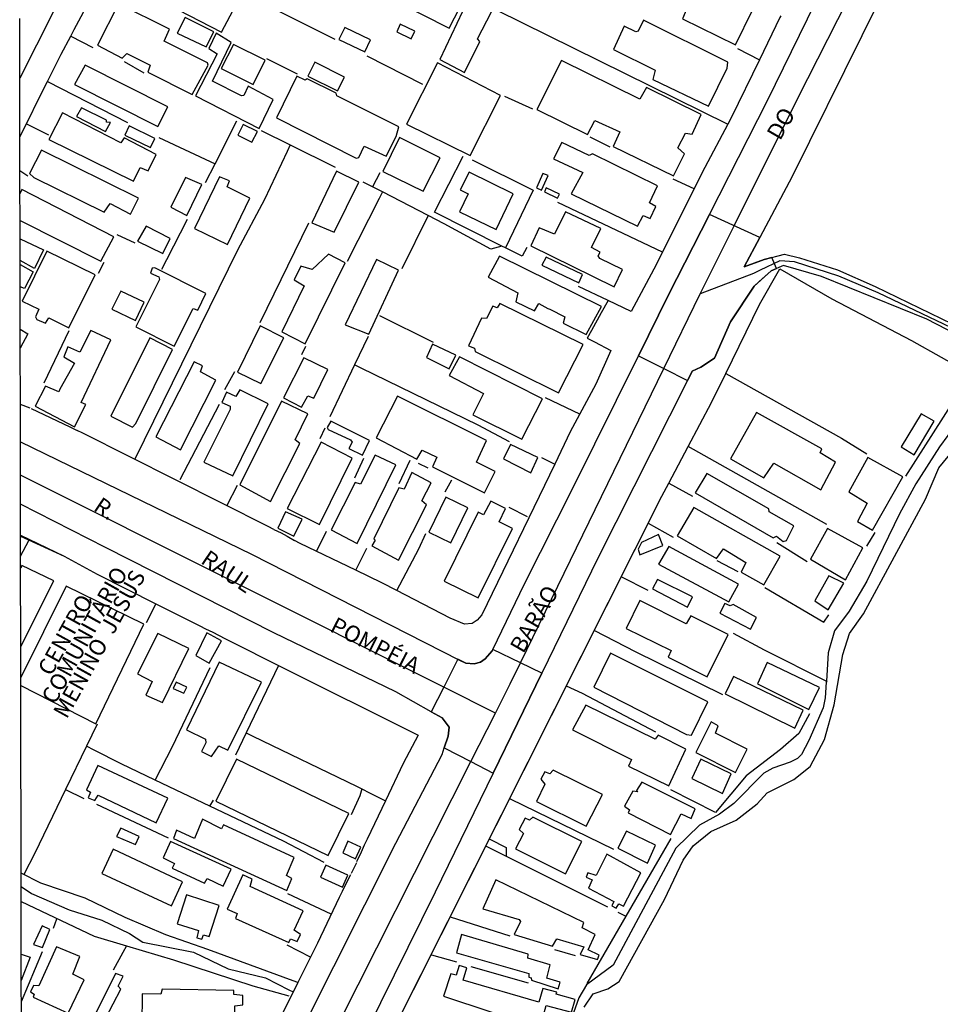
# Model space of a CAD drawing. Units: millimetres. Extents: x 180712 to 183138, y 1671507 to 1674283.
# Drawn here: x 180715 to 180856, y 1672124 to 1672275 of the extents above; entities that cross this region are included whole.
import ezdxf
from ezdxf.enums import TextEntityAlignment as Align

# ---------------------------------------------------------------- set-up
doc = ezdxf.new("R2010")
doc.units = ezdxf.units.MM
doc.header["$MEASUREMENT"] = 0
for name, color, linetype in [('V-ARROIO', 141, 'Continuous'), ('V-CRUZAMENTO', 1, 'Continuous'), ('V-EDIFICACAO', 7, 'Continuous'), ('V-EDIFICACAO_IDENTIFICADA', 6, 'Continuous'), ('V-EIXO_DE_LOGRADOURO', 3, 'Continuous'), ('V-LOTE', 1, 'Continuous'), ('V-NOME_DOS_LOGRADOUROS', 7, 'Continuous'), ('V-QUADRA', 2, 'Continuous'), ('V-RIO', 71, 'Continuous'), ('V-TESTADA', 2, 'Continuous'), ('X-LIMITE_5000', 3, 'Continuous')]:
    doc.layers.add(name, color=color, linetype=linetype)

msp = doc.modelspace()

# ---------------------------------------------------------------- linework, layer by layer
at = {"layer": 'V-ARROIO'}
for points in [[(180865.69, 1672222.49), (180864.94, 1672221.21), (180856, 1672209.07), (180852.38, 1672203.41), (180849.84, 1672198.8), (180844.86, 1672188.52), (180842.14, 1672183.9), (180839.92, 1672180.9), (180838.93, 1672177.54), (180838.65, 1672173.21)], [(180801.57, 1672123.28), (180802.92, 1672125.29), (180805.2, 1672126.09), (180806.91, 1672127.19), (180813.85, 1672139.74), (180816.7, 1672145.76), (180818.25, 1672147.97), (180820.95, 1672150.18), (180824.84, 1672151.89), (180828.05, 1672154.4), (180829.6, 1672156.1), (180833.69, 1672158.11), (180836.18, 1672160.12), (180838.35, 1672164.23), (180839.85, 1672169.55), (180841.2, 1672177.28), (180842.18, 1672180.49), (180844.36, 1672183.5), (180853.84, 1672201.07), (180855.86, 1672205.89), (180859.18, 1672209.9)], [(180838.64, 1672173.04), (180838.48, 1672170.62), (180838.16, 1672169.1), (180835.98, 1672164.09), (180834.86, 1672161.96), (180834.25, 1672161.35), (180833.13, 1672160.78), (180830.44, 1672159.87), (180829.07, 1672159.09), (180824.47, 1672154.47), (180822.26, 1672152.82), (180819.23, 1672151.12), (180815.57, 1672147.59), (180805.98, 1672129.7), (180801.91, 1672126.69), (180800.74, 1672124.69), (180799.91, 1672122.39), (180799.06, 1672122.03), (180794.9, 1672115.68), (180793.23, 1672114.41), (180792.08, 1672114.11), (180790.95, 1672114.49), (180772.5, 1672120.13)], [(180757.7, 1672127.03), (180756.97, 1672127.3), (180743.92, 1672132.11), (180737.47, 1672134.32), (180731.23, 1672136.98), (180725.09, 1672139.94), (180718.31, 1672142.25), (180715.31, 1672143.76)], [(180715.31, 1672141.75), (180716.91, 1672140.65), (180722.66, 1672138.19), (180727.66, 1672136.58), (180731.88, 1672134.52), (180733.93, 1672133.22), (180741.73, 1672131.66), (180747.04, 1672129.15), (180752.76, 1672127.74), (180756.33, 1672125.93), (180756.99, 1672125.59)]]:
    msp.add_lwpolyline(points, dxfattribs=at)
at = {"layer": 'V-CRUZAMENTO'}
for points in [[(180817.37, 1672219.23), (180818.08, 1672220.64), (180818.08, 1672220.64), (180818.09, 1672220.66), (180819.44, 1672221.27), (180821.51, 1672222.66), (180823.98, 1672228.23), (180827.57, 1672233.71), (180830.22, 1672236.06), (180830.22, 1672236.06), (180831, 1672236.38), (180831, 1672236.38), (180830.3, 1672238.07), (180830.3, 1672238.07), (180829.15, 1672237.76), (180829.15, 1672237.76), (180826.08, 1672236.65), (180826.08, 1672236.65), (180828.45, 1672241.13), (180828.45, 1672241.13), (180820.77, 1672244.68), (180820.77, 1672244.68), (180814.48, 1672232.34), (180809.87, 1672223.02), (180809.87, 1672223.02), (180813.74, 1672221.07), (180813.74, 1672221.07), (180817.37, 1672219.23)], [(180787.63, 1672159.11), (180795.09, 1672174.41), (180795.09, 1672174.41), (180791.8, 1672176.01), (180791.8, 1672176.01), (180787.58, 1672178.05), (180787.58, 1672178.05), (180787.48, 1672177.85), (180786.41, 1672176.63), (180785.69, 1672176.11), (180784.7, 1672175.85), (180783.44, 1672175.93), (180782.22, 1672176.55), (180782.22, 1672176.55), (180780.04, 1672172.26), (180780.04, 1672172.26), (180778.13, 1672168.5), (180778.13, 1672168.5), (180779.8, 1672167.55), (180780.88, 1672166.16), (180780.7, 1672164.77), (180780.12, 1672162.96), (180780.12, 1672162.96), (180784.21, 1672160.86), (180784.21, 1672160.86), (180787.63, 1672159.11)]]:
    msp.add_lwpolyline(points, close=True, dxfattribs=at)
at = {"layer": 'V-EDIFICACAO'}
for points in [[(180733.92, 1672283.87), (180732.34, 1672281.01), (180739.81, 1672277.13), (180739.34, 1672276.02), (180746, 1672272.6), (180748.18, 1672276.74), (180733.92, 1672283.87)], [(180779.78, 1672277.51), (180769.96, 1672282.46), (180768.38, 1672279.6), (180780.89, 1672273.2), (180783.28, 1672277.89), (180780.76, 1672279.18), (180779.78, 1672277.51)], [(180819.45, 1672279.94), (180819.07, 1672279.3), (180814.93, 1672281.31), (180813.73, 1672279.13), (180817.7, 1672277.17), (180816.63, 1672274.65), (180824.75, 1672270.64), (180827.35, 1672275.97), (180819.45, 1672279.94)], [(180737.21, 1672271.23), (180738.02, 1672273.03), (180730.2, 1672276.91), (180727, 1672270.59), (180730.8, 1672268.63), (180731.49, 1672269.31), (180735.07, 1672267.52), (180734.69, 1672266.45), (180741.52, 1672263.03), (180743.95, 1672267.52), (180743.83, 1672267.9), (180737.21, 1672271.23)], [(180783.8, 1672277.64), (180779.44, 1672268.41), (180783.2, 1672266.41), (180785.59, 1672271.15), (180785.21, 1672271.57), (180787.34, 1672275.72), (180783.8, 1672277.64)], [(180740.41, 1672274.82), (180739.21, 1672272.43), (180743.66, 1672270.34), (180744.81, 1672272.64), (180740.41, 1672274.82)], [(180764.88, 1672273.33), (180763.98, 1672271.49), (180767.95, 1672269.57), (180768.81, 1672271.4), (180764.88, 1672273.33)], [(180773.38, 1672273.8), (180772.86, 1672272.64), (180775.04, 1672271.57), (180775.6, 1672272.73), (180773.38, 1672273.8)], [(180809.46, 1672272.64), (180807.67, 1672273.5), (180806.04, 1672269.95), (180812.45, 1672266.79), (180812.07, 1672265.34), (180820.61, 1672261.28), (180823.47, 1672267.09), (180823.55, 1672267.99), (180810.66, 1672274.44), (180809.8, 1672272.73), (180809.46, 1672272.64)], [(180750.06, 1672264.32), (180749.42, 1672262.91), (180749.04, 1672262.86), (180744.6, 1672265.08), (180747.5, 1672271.02), (180745.19, 1672272.43), (180744.04, 1672270.08), (180745.32, 1672269.27), (180742.03, 1672262.82), (180751.77, 1672257.82), (180753.9, 1672262.27), (180750.06, 1672264.32)], [(180747.84, 1672270.72), (180745.96, 1672267.01), (180750.87, 1672264.57), (180752.71, 1672268.29), (180747.84, 1672270.72)], [(180725.12, 1672267.56), (180723.46, 1672264.57), (180736.23, 1672258.17), (180737.76, 1672261.16), (180725.12, 1672267.56)], [(180760.31, 1672267.99), (180759.2, 1672265.85), (180763.77, 1672263.59), (180764.84, 1672265.72), (180760.31, 1672267.99)], [(180779.1, 1672267.9), (180774.36, 1672258.51), (180784.1, 1672253.68), (180788.71, 1672262.91), (180779.1, 1672267.9)], [(180798.06, 1672268.24), (180794.3, 1672260.73), (180802.07, 1672256.93), (180803.18, 1672259.06), (180807.03, 1672257.31), (180806, 1672255.09), (180815.23, 1672250.61), (180816.93, 1672253.98), (180815.91, 1672254.88), (180817.06, 1672257.1), (180818.09, 1672256.97), (180819.45, 1672259.96), (180811.08, 1672264.14), (180810.06, 1672262.31), (180798.06, 1672268.24)], [(180763.68, 1672262.82), (180763.56, 1672263.25), (180759.11, 1672265.43), (180758.82, 1672265.25), (180757.53, 1672265.85), (180754.42, 1672259.45), (180766.63, 1672253.3), (180767.01, 1672253.38), (180767.87, 1672255.13), (180771.2, 1672253.6), (180772.74, 1672256.59), (180773.16, 1672258.12), (180763.68, 1672262.82)], [(180721.62, 1672260.22), (180719.57, 1672256.16), (180732.51, 1672249.75), (180733.54, 1672251.89), (180734.77, 1672251.38), (180735.97, 1672253.85), (180731.1, 1672256.42), (180730.55, 1672255.65), (180721.62, 1672260.22)], [(180724.57, 1672261.03), (180723.8, 1672259.66), (180728.24, 1672257.4), (180729.01, 1672258.76), (180728.37, 1672258.81), (180728.37, 1672259.11), (180724.57, 1672261.03)], [(180731.83, 1672258.25), (180731.19, 1672256.84), (180735.12, 1672254.92), (180735.76, 1672256.33), (180731.83, 1672258.25)], [(180749.34, 1672258.46), (180748.52, 1672256.8), (180750.66, 1672255.77), (180751.51, 1672257.4), (180749.34, 1672258.46)], [(180770.73, 1672251.25), (180776.88, 1672248.26), (180779.48, 1672253.34), (180773.25, 1672256.46), (180770.73, 1672251.25)], [(180798.14, 1672255.69), (180796.86, 1672253.17), (180801.35, 1672251.08), (180799.55, 1672247.83), (180809.72, 1672242.88), (180810.61, 1672244.5), (180811.68, 1672244.07), (180812.54, 1672245.87), (180811.55, 1672246.47), (180812.79, 1672249.07), (180802.84, 1672253.98), (180802.33, 1672253.68), (180798.14, 1672255.69)], [(180718.42, 1672254.54), (180716.58, 1672250.95), (180717.27, 1672250.35), (180728.03, 1672245.01), (180728.92, 1672246.34), (180732.04, 1672244.71), (180733.28, 1672247.19), (180718.42, 1672254.54)], [(180759.84, 1672243.39), (180763.26, 1672241.94), (180767.01, 1672249.63), (180763.6, 1672251.29), (180759.84, 1672243.39)], [(180783.92, 1672251.16), (180782.56, 1672248.47), (180783.8, 1672247.83), (180782.43, 1672245.1), (180788.07, 1672242.37), (180790.67, 1672247.83), (180783.92, 1672251.16)], [(180794.26, 1672248.77), (180795.03, 1672248.39), (180796.05, 1672250.65), (180795.24, 1672250.95), (180794.26, 1672248.77)], [(180740.5, 1672250.31), (180738.23, 1672245.78), (180740.67, 1672244.5), (180742.97, 1672249.24), (180740.5, 1672250.31)], [(180741.86, 1672242.54), (180746.9, 1672240.06), (180750.36, 1672247.15), (180746.86, 1672248.9), (180747.24, 1672249.8), (180745.71, 1672250.44), (180741.86, 1672242.54)], [(180795.75, 1672248.77), (180795.5, 1672248.13), (180797.46, 1672247.19), (180797.76, 1672247.79), (180795.75, 1672248.77)], [(180798.7, 1672245.06), (180796.99, 1672241.64), (180794.64, 1672242.62), (180793.36, 1672239.85), (180806.13, 1672233.57), (180807.41, 1672236.26), (180803.95, 1672237.92), (180803.7, 1672238.35), (180803.99, 1672238.91), (180802.67, 1672239.63), (180804.08, 1672242.54), (180798.7, 1672245.06)], [(180733.15, 1672240.57), (180736.99, 1672238.69), (180738.15, 1672241), (180734.43, 1672242.88), (180733.15, 1672240.57)], [(180719.23, 1672239.04), (180715.47, 1672231.39), (180717.99, 1672230.15), (180717.48, 1672229), (180717.73, 1672228.57), (180719.02, 1672228.02), (180719.53, 1672228.83), (180722.6, 1672227.33), (180726.62, 1672235.41), (180719.23, 1672239.04)], [(180758.17, 1672236.77), (180757.11, 1672234.64), (180758.64, 1672233.74), (180755.23, 1672226.69), (180758.82, 1672224.86), (180764.92, 1672237.28), (180762.4, 1672238.57), (180759.88, 1672236.22), (180758.17, 1672236.77)], [(180764.92, 1672227.76), (180768.59, 1672226.35), (180773.12, 1672236.13), (180769.75, 1672237.8), (180764.92, 1672227.76)], [(180788.58, 1672238.31), (180786.83, 1672235.06), (180791.4, 1672232.67), (180791.06, 1672231.31), (180793.96, 1672229.9), (180794.6, 1672231.01), (180796.01, 1672230.28), (180796.01, 1672230.28), (180796.31, 1672230.15), (180798.57, 1672229), (180798.32, 1672228.02), (180801.86, 1672226.27), (180804.21, 1672230.58), (180788.58, 1672238.31)], [(180795.75, 1672238.14), (180795.07, 1672236.9), (180800.71, 1672234.21), (180801.3, 1672235.49), (180795.75, 1672238.14)], [(180735.76, 1672236.52), (180735.37, 1672236.43), (180735.12, 1672235.7), (180736.4, 1672235.11), (180736.52, 1672234.72), (180732.85, 1672227.46), (180738.74, 1672224.52), (180741.65, 1672230.28), (180742.37, 1672230.02), (180743.61, 1672232.59), (180735.76, 1672236.52)], [(180730.55, 1672232.93), (180729.22, 1672230.15), (180732.81, 1672228.44), (180734.13, 1672231.22), (180730.55, 1672232.93)], [(180788.62, 1672231.01), (180788.24, 1672230.37), (180787.55, 1672230.62), (180786.61, 1672228.74), (180785.85, 1672228.79), (180783.84, 1672224.56), (180784.74, 1672224.17), (180784.86, 1672223.7), (180797.63, 1672217.34), (180801.39, 1672224.73), (180788.62, 1672231.01)], [(180724.27, 1672223.58), (180722.48, 1672224.39), (180721.83, 1672222.85), (180723.46, 1672221.91), (180721.24, 1672217.9), (180721.07, 1672217.5), (180719.02, 1672218.37), (180717.44, 1672215.29), (180723.46, 1672212.17), (180725.21, 1672215.59), (180724.52, 1672215.89), (180729.05, 1672225.46), (180725.98, 1672226.91), (180724.27, 1672223.58)], [(180748.44, 1672220.54), (180752.03, 1672218.79), (180755.53, 1672225.8), (180751.94, 1672227.63), (180748.44, 1672220.54)], [(180729.05, 1672213.8), (180732.34, 1672212.09), (180732.85, 1672212.64), (180738.49, 1672224), (180735.03, 1672225.8), (180729.05, 1672213.8)], [(180778.33, 1672224.82), (180777.39, 1672222.77), (180780.85, 1672221.01), (180781.87, 1672223.11), (180778.33, 1672224.82)], [(180735.93, 1672210.59), (180739.73, 1672208.63), (180745.15, 1672219.31), (180742.76, 1672220.59), (180743.06, 1672221.48), (180741.82, 1672222.12), (180735.93, 1672210.59)], [(180755.48, 1672216.57), (180758.26, 1672215.16), (180759.2, 1672216.87), (180760.14, 1672216.53), (180762.27, 1672220.93), (180758.6, 1672222.72), (180755.48, 1672216.57)], [(180782.47, 1672222.85), (180780.89, 1672220.03), (180786.15, 1672217.26), (180784.52, 1672213.97), (180792, 1672210.25), (180795.16, 1672216.45), (180782.47, 1672222.85)], [(180748.82, 1672217.81), (180748.18, 1672216.79), (180746.77, 1672217.43), (180746.05, 1672215.89), (180747.33, 1672215.29), (180747.33, 1672214.82), (180743.31, 1672206.71), (180747.71, 1672204.66), (180753.14, 1672215.68), (180748.82, 1672217.81)], [(180755.19, 1672216.1), (180748.78, 1672203.25), (180753.48, 1672200.73), (180758, 1672209.61), (180757.28, 1672210.13), (180759.24, 1672214.14), (180755.19, 1672216.1)], [(180769.7, 1672210.47), (180775.94, 1672207.18), (180776.71, 1672208.59), (180778.97, 1672207.52), (180778.33, 1672206.03), (180786.27, 1672202.05), (180787.9, 1672205.3), (180785.08, 1672206.71), (180786.61, 1672210.04), (180772.95, 1672216.83), (180769.7, 1672210.47)], [(180762.74, 1672212.99), (180762.19, 1672212.05), (180762.32, 1672211.75), (180765.78, 1672210.17), (180766.03, 1672209.78), (180765.52, 1672208.84), (180767.57, 1672207.78), (180768.68, 1672210.04), (180762.74, 1672212.99)], [(180827.95, 1672214.35), (180823.98, 1672207.22), (180829.06, 1672204.32), (180830.6, 1672206.58), (180837.82, 1672202.52), (180840.04, 1672206.75), (180837.73, 1672208.16), (180837.94, 1672208.76), (180827.95, 1672214.35)], [(180850.11, 1672209.06), (180852.12, 1672207.86), (180855.15, 1672213.03), (180853.19, 1672214.14), (180850.11, 1672209.06)], [(180756.08, 1672199.62), (180760.99, 1672197.19), (180766.03, 1672207.35), (180761.25, 1672209.78), (180756.08, 1672199.62)], [(180790.29, 1672209.44), (180789.22, 1672207.22), (180793.4, 1672205.09), (180794.47, 1672207.43), (180790.29, 1672209.44)], [(180766.46, 1672203.63), (180762.79, 1672196.37), (180766.8, 1672194.28), (180772.69, 1672206.32), (180769.53, 1672207.82), (180767.31, 1672203.34), (180766.46, 1672203.63)], [(180844.99, 1672207.43), (180842.09, 1672202.18), (180844.9, 1672200.47), (180843.41, 1672197.66), (180845.72, 1672196.33), (180850.37, 1672204.49), (180844.99, 1672207.43)], [(180773.97, 1672202.61), (180773.16, 1672202.78), (180769.32, 1672195.01), (180769.53, 1672194.79), (180769.02, 1672193.9), (180773.12, 1672191.72), (180777.39, 1672200.18), (180776.66, 1672200.82), (180778.12, 1672203.55), (180775.17, 1672205.13), (180773.97, 1672202.61)], [(180829.83, 1672199.58), (180820.35, 1672205), (180818.56, 1672202.05), (180830.51, 1672195.14), (180831.03, 1672195.39), (180832.05, 1672194.58), (180832.56, 1672194.75), (180833.67, 1672196.97), (180829.87, 1672199.11), (180829.83, 1672199.58)], [(180780.38, 1672201.37), (180777.78, 1672196.03), (180781.11, 1672194.37), (180783.75, 1672199.75), (180780.38, 1672201.37)], [(180780.12, 1672188.52), (180785.33, 1672185.96), (180790.59, 1672196.55), (180788.54, 1672197.61), (180789.48, 1672199.66), (180787.26, 1672200.77), (180786.15, 1672198.68), (180785.33, 1672199.07), (180780.12, 1672188.52)], [(180818.34, 1672199.79), (180815.82, 1672195.44), (180821.84, 1672191.98), (180822.91, 1672193.47), (180826.33, 1672191.38), (180825.6, 1672189.88), (180829.1, 1672187.92), (180831.58, 1672192.36), (180818.34, 1672199.79)], [(180755.78, 1672199.15), (180754.63, 1672196.63), (180757.06, 1672195.39), (180758.35, 1672198), (180755.78, 1672199.15)], [(180838.84, 1672196.55), (180836.24, 1672191.89), (180841.57, 1672188.69), (180844.22, 1672193.6), (180838.84, 1672196.55)], [(180810.31, 1672194.41), (180809.8, 1672193.39), (180810.06, 1672192.53), (180813.6, 1672193.98), (180812.96, 1672195.65), (180810.31, 1672194.41)], [(180814.5, 1672193.81), (180812.96, 1672191.12), (180823.72, 1672185.36), (180825.22, 1672188.05), (180814.5, 1672193.81)], [(180839.01, 1672189.33), (180836.88, 1672185.49), (180838.93, 1672184.12), (180841.32, 1672188.18), (180839.01, 1672189.33)], [(180812.79, 1672188.77), (180812.02, 1672187.32), (180817.36, 1672184.5), (180818.13, 1672186.13), (180812.79, 1672188.77)], [(180817.87, 1672183.18), (180817.19, 1672181.98), (180810.06, 1672185.53), (180807.97, 1672181.26), (180814.88, 1672177.88), (180814.41, 1672176.86), (180820.39, 1672173.87), (180823.6, 1672180.36), (180817.87, 1672183.18)], [(180824.36, 1672184.93), (180823.94, 1672184.72), (180823.08, 1672185.1), (180822.31, 1672183.61), (180827.05, 1672181.13), (180827.95, 1672182.92), (180824.36, 1672184.93)], [(180736.23, 1672180.49), (180733.15, 1672174.3), (180735.37, 1672173.14), (180734.39, 1672171.05), (180736.95, 1672169.9), (180740.97, 1672178.18), (180736.23, 1672180.49)], [(180743.74, 1672180.57), (180742.08, 1672177.12), (180744.13, 1672175.96), (180746, 1672179.38), (180743.74, 1672180.57)], [(180805.57, 1672177.46), (180803.01, 1672172.25), (180817.23, 1672165.03), (180818, 1672164.9), (180820.52, 1672170.03), (180805.57, 1672177.46)], [(180745.62, 1672176.09), (180740.62, 1672165.71), (180743.53, 1672164.31), (180743.57, 1672163.75), (180742.93, 1672162.43), (180744.47, 1672161.66), (180745.58, 1672163.28), (180746.99, 1672162.6), (180752.11, 1672173.02), (180745.62, 1672176.09)], [(180829.57, 1672176.05), (180828.08, 1672172.8), (180835.98, 1672168.87), (180837.6, 1672172.21), (180829.57, 1672176.05)], [(180824.41, 1672173.91), (180823.17, 1672171.27), (180833.8, 1672166.01), (180835.08, 1672168.75), (180824.41, 1672173.91)], [(180739.04, 1672173.06), (180738.57, 1672172.08), (180740.24, 1672171.35), (180740.71, 1672172.29), (180739.04, 1672173.06)], [(180801.82, 1672169.51), (180799.77, 1672165.71), (180808.82, 1672161.19), (180808.35, 1672160.16), (180814.5, 1672157.17), (180817.15, 1672162.77), (180812.88, 1672164.9), (180812.45, 1672164.31), (180801.82, 1672169.51)], [(180818.64, 1672162.26), (180824.75, 1672159.22), (180826.5, 1672162.77), (180821.67, 1672165.2), (180822.1, 1672166.35), (180820.99, 1672166.95), (180818.64, 1672162.26)], [(180727.04, 1672160.25), (180725.29, 1672156.53), (180725.93, 1672156.19), (180725.55, 1672155.34), (180726.57, 1672154.91), (180727.09, 1672155.72), (180736.01, 1672151.49), (180737.76, 1672155.29), (180727.04, 1672160.25)], [(180748.27, 1672161.23), (180745.11, 1672154.82), (180762.36, 1672146.5), (180765.48, 1672152.9), (180748.27, 1672161.23)], [(180819.41, 1672161.23), (180818.04, 1672158.28), (180822.74, 1672155.98), (180824.07, 1672159.01), (180819.41, 1672161.23)], [(180796.82, 1672159.56), (180796.31, 1672159.01), (180795.54, 1672159.31), (180794.9, 1672158.16), (180795.54, 1672157.43), (180794.26, 1672154.74), (180801.86, 1672150.98), (180804.38, 1672155.85), (180796.82, 1672159.56)], [(180810.4, 1672157.73), (180809.59, 1672156.45), (180809.76, 1672156.23), (180809.03, 1672156.36), (180807.75, 1672154.06), (180808.52, 1672153.5), (180808.27, 1672153.03), (180814.76, 1672149.7), (180816.42, 1672152.86), (180817.96, 1672152.13), (180818.56, 1672153.63), (180810.4, 1672157.73)], [(180743.1, 1672152.05), (180741.86, 1672149.1), (180739.09, 1672150.38), (180738.62, 1672149.1), (180756, 1672141.12), (180756.77, 1672142.95), (180755.95, 1672143.42), (180757.15, 1672146.2), (180746.3, 1672151.2), (180746, 1672150.55), (180743.1, 1672152.05)], [(180793.7, 1672152.35), (180793.19, 1672151.88), (180792.51, 1672152.22), (180791.57, 1672150.47), (180792.25, 1672149.87), (180791.01, 1672147.52), (180798.7, 1672143.68), (180801.18, 1672148.63), (180793.7, 1672152.35)], [(180730.55, 1672150.68), (180729.91, 1672149.4), (180732.81, 1672148.16), (180733.36, 1672149.4), (180730.55, 1672150.68)], [(180808.05, 1672150.21), (180806.73, 1672147.61), (180811.25, 1672145.3), (180812.49, 1672148.08), (180808.05, 1672150.21)], [(180738.19, 1672148.63), (180737.04, 1672146.11), (180738.79, 1672145.26), (180738.45, 1672144.53), (180743.4, 1672142.27), (180743.78, 1672142.95), (180746.26, 1672141.8), (180747.46, 1672144.41), (180738.19, 1672148.63)], [(180765.35, 1672148.68), (180764.58, 1672146.88), (180766.5, 1672145.99), (180767.36, 1672147.78), (180765.35, 1672148.68)], [(180729.39, 1672147.44), (180727.64, 1672143.72), (180738.36, 1672138.77), (180740.03, 1672142.44), (180729.39, 1672147.44)], [(180805.02, 1672146.67), (180803.4, 1672143.42), (180802.12, 1672143.81), (180801.86, 1672143.17), (180802.76, 1672142.74), (180802.2, 1672141.46), (180806.09, 1672139.45), (180805.79, 1672138.77), (180806.47, 1672138.43), (180806.86, 1672139.07), (180807.58, 1672138.73), (180810.23, 1672143.85), (180805.02, 1672146.67)], [(180761.98, 1672145), (180761.16, 1672143.17), (180764.54, 1672141.63), (180765.35, 1672143.47), (180761.98, 1672145)], [(180750.4, 1672141.76), (180750.7, 1672142.87), (180749.25, 1672143.51), (180746.86, 1672138.26), (180748.4, 1672137.62), (180748.14, 1672136.85), (180756.3, 1672133.17), (180756.59, 1672133.73), (180757.58, 1672133.3), (180758.09, 1672134.41), (180757.11, 1672135.05), (180758.52, 1672138), (180750.4, 1672141.76)], [(180788.02, 1672142.74), (180786.02, 1672138.3), (180791.61, 1672136.68), (180791.82, 1672136.38), (180790.84, 1672134.41), (180796.69, 1672132.58), (180797.38, 1672133.73), (180801.48, 1672132.49), (180800.92, 1672131.3), (180803.57, 1672130.57), (180803.87, 1672131.21), (180802.16, 1672132.06), (180803.23, 1672134.41), (180801.26, 1672135.4), (180801.52, 1672136.21), (180788.02, 1672142.74)], [(180740.62, 1672140.48), (180739.21, 1672136.04), (180742.46, 1672135.01), (180742.2, 1672133.86), (180742.97, 1672133.69), (180743.23, 1672134.33), (180744.13, 1672134.07), (180745.66, 1672138.85), (180740.62, 1672140.48)], [(180718.5, 1672135.69), (180717.22, 1672132.88), (180718.59, 1672132.41), (180719.7, 1672135.14), (180718.5, 1672135.69)], [(180782.77, 1672134.37), (180782, 1672131.59), (180793.06, 1672128.39), (180793.06, 1672127.84), (180793.45, 1672127.75), (180793.49, 1672127.37), (180797.55, 1672126.09), (180797.89, 1672127.11), (180795.84, 1672127.71), (180796.35, 1672129.76), (180792.93, 1672130.78), (180792.98, 1672131.38), (180782.77, 1672134.37)], [(180720.72, 1672132.49), (180717.99, 1672126.51), (180717.22, 1672126.56), (180716.75, 1672125.62), (180717.31, 1672125.27), (180717.14, 1672124.8), (180722.52, 1672122.33), (180724.95, 1672127.45), (180723.2, 1672128.31), (180724.31, 1672131), (180720.72, 1672132.49)], [(180783.03, 1672127.41), (180783.58, 1672129.29), (180782.39, 1672129.63), (180781.92, 1672128.18), (180781.11, 1672128.35), (180780, 1672124.93), (180794.51, 1672120.15), (180794.86, 1672120.32), (180795.75, 1672123.52), (180799.6, 1672122.5), (180800.19, 1672124.42), (180797.25, 1672125.27), (180797.38, 1672125.57), (180795.24, 1672126.13), (180794.6, 1672124.04), (180783.03, 1672127.41)], [(180725.21, 1672119.25), (180727.04, 1672119.3), (180730.55, 1672126), (180730.16, 1672126.47), (180730.93, 1672128.01), (180729.78, 1672128.39), (180725.21, 1672119.25)], [(180736.91, 1672126), (180736.7, 1672125.27), (180733.83, 1672125.32), (180733.79, 1672120.58), (180736.61, 1672120.53), (180736.7, 1672120.06), (180748.01, 1672119.85), (180748.05, 1672123.44), (180749.25, 1672123.61), (180749.25, 1672125.06), (180747.88, 1672125.19), (180747.88, 1672125.83), (180736.91, 1672126)]]:
    msp.add_lwpolyline(points, close=True, dxfattribs=at)
for points in [[(180715.13, 1672243.76), (180727.51, 1672237.54), (180729.48, 1672241.26), (180715.43, 1672248.51), (180715.12, 1672247.81)], [(180715.13, 1672240.93), (180718.75, 1672239.23), (180717.35, 1672236.39), (180715.14, 1672237.62)], [(180715.14, 1672237), (180717.13, 1672235.91), (180715.82, 1672233.34), (180715.15, 1672233.6)], [(180715.16, 1672227.11), (180716.31, 1672226.37), (180715.17, 1672224.18)], [(180715.24, 1672178.48), (180720.3, 1672188.56), (180715.41, 1672190.9), (180715.23, 1672190.51)], [(180715.33, 1672131.4), (180716.68, 1672130.91), (180715.33, 1672127.34)]]:
    msp.add_lwpolyline(points, dxfattribs=at)
at = {"layer": 'V-EDIFICACAO_IDENTIFICADA'}
msp.add_lwpolyline([(180715.25, 1672172.51), (180726.76, 1672166.65), (180734.12, 1672181.94), (180722.2, 1672187.72), (180715.25, 1672173.74)], dxfattribs=at)
at = {"layer": 'V-EIXO_DE_LOGRADOURO'}
for points in [[(180787.96, 1672168.29), (180790.23, 1672172.78), (180791.8, 1672176.01), (180813.74, 1672221.07), (180819.31, 1672232.52), (180824.51, 1672242.95), (180834.26, 1672262.49), (180849.62, 1672292.66), (180850.89, 1672295.47), (180853.95, 1672302.25)], [(180885.99, 1672208.36), (180880.78, 1672212.14), (180874.54, 1672216.68), (180869.21, 1672221.17), (180863.39, 1672224.66), (180846.59, 1672232.68), (180840.59, 1672235.23), (180833.77, 1672237.43), (180831.53, 1672237.58), (180828.53, 1672236.14), (180827.47, 1672235.63), (180819.31, 1672232.52)], [(180787.96, 1672168.29), (180780.16, 1672172.2), (180715.2, 1672204.75)], [(180742.87, 1672041.78), (180743.51, 1672050.4), (180744.34, 1672061.61), (180745.17, 1672077.08), (180747.85, 1672086.87), (180761.15, 1672115.24), (180784.21, 1672160.86), (180787.96, 1672168.29)]]:
    msp.add_lwpolyline(points, dxfattribs=at)
at = {"layer": 'V-LOTE'}
for points in [[(180723.44, 1672273.01), (180726.36, 1672278.49)], [(180752.41, 1672277), (180763.34, 1672271.51)], [(180788.09, 1672276.03), (180823.54, 1672258.49)], [(180831.66, 1672275.1), (180831.53, 1672274.84), (180828.39, 1672268.38)], [(180721.41, 1672269.2), (180722.89, 1672271.98)], [(180722.89, 1672271.98), (180723.44, 1672273.01)], [(180722.89, 1672271.98), (180726.29, 1672270.24)], [(180719.33, 1672265.03), (180721.41, 1672269.2)], [(180768.24, 1672268.98), (180776.79, 1672264.62)], [(180825.05, 1672270.08), (180828.39, 1672268.38)], [(180731.08, 1672268.08), (180734.1, 1672266.38)], [(180752.9, 1672268.54), (180757.58, 1672266.19)], [(180828.39, 1672268.38), (180824.05, 1672259.45)], [(180718.24, 1672262.84), (180719.33, 1672265.03)], [(180719.33, 1672265.03), (180731.62, 1672258.78)], [(180716.1, 1672258.54), (180718.24, 1672262.84)], [(180793.7, 1672260.8), (180789.38, 1672262.76)], [(180715.11, 1672256.56), (180716.1, 1672258.54)], [(180716.1, 1672258.54), (180719.51, 1672256.88)], [(180745, 1672252.43), (180748.32, 1672259)], [(180823.54, 1672258.49), (180820.02, 1672251.87)], [(180824.05, 1672259.45), (180823.54, 1672258.49)], [(180752.08, 1672257.52), (180756.52, 1672255.32)], [(180756.52, 1672255.32), (180756.04, 1672254.3), (180752.58, 1672246.98), (180748.46, 1672239.18), (180732.71, 1672207.18)], [(180736.41, 1672256.47), (180745, 1672252.43)], [(180756.52, 1672255.32), (180763.42, 1672251.9)], [(180805.53, 1672254.96), (180802.47, 1672256.49)], [(180743.55, 1672249.55), (180745, 1672252.43)], [(180788.96, 1672239.83), (180778.62, 1672245.03), (180783.01, 1672253.62)], [(180784.38, 1672253.05), (180793.72, 1672248.39), (180789.48, 1672239.57)], [(180715.12, 1672251.43), (180716.31, 1672250.59)], [(180770.25, 1672251.03), (180769.12, 1672248.9)], [(180820.02, 1672251.87), (180812.24, 1672236.27), (180808.75, 1672229.82)], [(180769.12, 1672248.9), (180767.68, 1672249.64)], [(180818.38, 1672248.59), (180815.17, 1672250.08)], [(180770.64, 1672248.12), (180770.13, 1672247.11), (180765.27, 1672237.48)], [(180770.64, 1672248.12), (180769.12, 1672248.9)], [(180777.64, 1672244.51), (180770.64, 1672248.12)], [(180813.54, 1672238.88), (180797.51, 1672246.51)], [(180736.84, 1672236.3), (180737.61, 1672237.79), (180740.8, 1672243.97)], [(180751.91, 1672228.12), (180759.36, 1672243.41)], [(180777.64, 1672244.51), (180773.62, 1672236.34)], [(180788.96, 1672239.83), (180787.24, 1672239.37), (180780.12, 1672243.23), (180777.64, 1672244.51)], [(180729.96, 1672241.62), (180732.73, 1672240.31)], [(180789.48, 1672239.57), (180788.96, 1672239.83)], [(180792.75, 1672239.62), (180792.07, 1672238.27), (180789.48, 1672239.57)], [(180727.98, 1672237.31), (180727.08, 1672235.61)], [(180828.43, 1672230.9), (180831.54, 1672236.32), (180839.48, 1672231.77), (180851.7, 1672225.39)], [(180805.24, 1672231.49), (180800.69, 1672233.65)], [(180808.75, 1672229.82), (180805.24, 1672231.49)], [(180823.24, 1672220.29), (180828.43, 1672230.9)], [(180770.22, 1672229.19), (180778.41, 1672225.09)], [(180718.81, 1672218.9), (180722.68, 1672226.88)], [(180768.44, 1672225.96), (180766.38, 1672221.64)], [(180802.03, 1672225.74), (180803.11, 1672225.17), (180805.62, 1672223.84)], [(180851.7, 1672225.39), (180860.77, 1672220.25)], [(180758.84, 1672224.46), (180758.26, 1672223.15)], [(180805.62, 1672223.84), (180803.32, 1672218.69), (180799.43, 1672211.37)], [(180748, 1672220.57), (180746.43, 1672217.83)], [(180766.38, 1672221.64), (180762.59, 1672213.67)], [(180790.13, 1672209.87), (180785.29, 1672212.4), (180767.4, 1672221.14), (180766.38, 1672221.64)], [(180821.08, 1672215.87), (180823.24, 1672220.29)], [(180823.24, 1672220.29), (180840.97, 1672210.39), (180844.87, 1672208.03)], [(180860.77, 1672220.25), (180850.8, 1672204.6)], [(180800.88, 1672214.1), (180795.63, 1672216.58)], [(180716.71, 1672214.98), (180715.18, 1672215.58)], [(180745.62, 1672215.56), (180739.61, 1672204.01)], [(180817.49, 1672209.12), (180821.08, 1672215.87)], [(180754.02, 1672196.42), (180753.12, 1672196.87), (180724.76, 1672211.15), (180723.91, 1672211.58)], [(180761.82, 1672211.92), (180761.08, 1672210.31)], [(180799.43, 1672211.37), (180797.05, 1672206.45)], [(180814.52, 1672203.54), (180817.49, 1672209.12)], [(180838.71, 1672197.17), (180817.49, 1672209.12)], [(180767.74, 1672207.3), (180766.37, 1672204.29)], [(180773.21, 1672203.46), (180774.9, 1672207.03)], [(180795.01, 1672207.43), (180797.05, 1672206.45)], [(180776.11, 1672206.6), (180777.6, 1672205.86)], [(180797.05, 1672206.45), (180785.88, 1672183.34)], [(180781.22, 1672203.99), (180780.21, 1672202.16)], [(180748.38, 1672203.14), (180746.81, 1672200.08)], [(180813.46, 1672201.54), (180814.52, 1672203.54)], [(180814.52, 1672203.54), (180818.17, 1672201.53)], [(180772.5, 1672120.13), (180813.46, 1672201.54)], [(180789.99, 1672199.85), (180792.8, 1672198.41)], [(180811.38, 1672197.39), (180815.2, 1672195.24)], [(180715.22, 1672195.41), (180721.87, 1672192.31), (180726.93, 1672189.56)], [(180760.61, 1672193.13), (180762.08, 1672196.15)], [(180772.85, 1672187.08), (180776.25, 1672193.44), (180777.31, 1672195.79)], [(180846.07, 1672195.95), (180844.8, 1672193.85)], [(180715.22, 1672192.35), (180716.47, 1672194.75)], [(180766.56, 1672190.19), (180758.06, 1672194.29), (180757.18, 1672194.71)], [(180766.56, 1672190.19), (180768.24, 1672193.56)], [(180835.71, 1672191.48), (180831.07, 1672194.36)], [(180821.87, 1672191.66), (180825.07, 1672190)], [(180726.93, 1672189.56), (180735.95, 1672185.04)], [(180770.56, 1672188.26), (180766.56, 1672190.19)], [(180807.25, 1672189.15), (180811.33, 1672187.11)], [(180772.85, 1672187.08), (180770.56, 1672188.26)], [(180829.22, 1672187.55), (180838.28, 1672182.22), (180839.05, 1672183.36)], [(180781.04, 1672182.86), (180772.85, 1672187.08)], [(180735.95, 1672185.04), (180734.48, 1672182.12)], [(180735.95, 1672185.04), (180742.67, 1672181.68), (180743.56, 1672181.23)], [(180785.88, 1672183.34), (180785.18, 1672182.51), (180784.37, 1672182.03), (180783.2, 1672181.9), (180781.04, 1672182.86)], [(180803.13, 1672180.94), (180809.35, 1672177.72), (180822.74, 1672171.17)], [(180824.37, 1672180.56), (180829.14, 1672177.98), (180838.65, 1672173.21)], [(180746.6, 1672179.66), (180747.55, 1672179.19), (180754.73, 1672175.6)], [(180735.85, 1672158.02), (180738.51, 1672163.19), (180744.27, 1672175.26)], [(180754.73, 1672175.6), (180749.79, 1672165.29)], [(180754.73, 1672175.6), (180776.1, 1672164.92)], [(180812.54, 1672165.4), (180801.32, 1672171.3), (180798.87, 1672172.44)], [(180838.65, 1672173.21), (180838.71, 1672173.18), (180838.64, 1672173.04)], [(180836.09, 1672168.2), (180834.45, 1672165.19), (180831.61, 1672162.74), (180826.36, 1672158.68), (180821.65, 1672153.05), (180814.83, 1672156.54)], [(180726.93, 1672166.62), (180725.29, 1672163.22)], [(180749.79, 1672165.29), (180748.15, 1672161.88)], [(180749.79, 1672165.29), (180750.82, 1672164.79), (180766.67, 1672157.11), (180767.51, 1672156.7)], [(180776.1, 1672164.92), (180773.85, 1672160.56)], [(180725.29, 1672163.22), (180722.1, 1672156.58)], [(180735.85, 1672158.02), (180730.62, 1672160.51), (180726.47, 1672162.62), (180725.29, 1672163.22)], [(180773.85, 1672160.56), (180771.12, 1672154.86)], [(180744.23, 1672154.03), (180735.85, 1672158.02)], [(180722.1, 1672156.58), (180717.41, 1672146.83), (180715.7, 1672143.56)], [(180722.1, 1672156.58), (180724.92, 1672155.23)], [(180767.51, 1672156.7), (180767.2, 1672155.61), (180765.85, 1672152.73)], [(180767.51, 1672156.7), (180768.67, 1672156.11), (180771.12, 1672154.86)], [(180726.84, 1672154.36), (180737.83, 1672149.2)], [(180744.23, 1672154.03), (180744.77, 1672154.97)], [(180771.12, 1672154.86), (180768.31, 1672149), (180767.86, 1672148.05)], [(180790.21, 1672155.17), (180806.04, 1672147.45)], [(180761.74, 1672145.44), (180755.51, 1672148.67), (180744.23, 1672154.03)], [(180787.08, 1672148.97), (180789.62, 1672147.72), (180789.62, 1672146.37)], [(180814.85, 1672149.07), (180801.98, 1672126.89)], [(180786.55, 1672147.9), (180789.62, 1672146.37)], [(180766.67, 1672145.35), (180765.86, 1672143.74)], [(180789.62, 1672146.37), (180805.11, 1672138.63)], [(180762.82, 1672137.51), (180756.18, 1672140.6)], [(180764.46, 1672140.95), (180764.03, 1672140.05), (180760.7, 1672133.06)], [(180715.32, 1672139.46), (180726.51, 1672134.11), (180731.45, 1672132.65)], [(180806.72, 1672137.8), (180807.92, 1672137.19)], [(180720.27, 1672135.37), (180720.76, 1672136.77)], [(180790.23, 1672134.12), (180781.06, 1672137.02)], [(180760.7, 1672133.06), (180756.99, 1672125.59)], [(180715.34, 1672124.12), (180718.58, 1672131.8)], [(180731.45, 1672132.65), (180730.9, 1672131.64), (180729.41, 1672128.91)], [(180731.45, 1672132.65), (180738.66, 1672130.53), (180750.81, 1672126.52), (180756.32, 1672124.99)], [(180759.61, 1672130.9), (180756.03, 1672132.73)], [(180797.01, 1672132.07), (180800.19, 1672131.15)], [(180778.16, 1672131.28), (180781.99, 1672130.19)], [(180784.2, 1672129.49), (180792.97, 1672127)], [(180756.99, 1672125.59), (180744.79, 1672101.05)]]:
    msp.add_lwpolyline(points, dxfattribs=at)
at = {"layer": 'V-QUADRA'}
for points in [[(180753.61, 1672341.82), (180715.09, 1672265.54)], [(180715.19, 1672209.86), (180750.6, 1672192.63), (180782.48, 1672176.42), (180783.44, 1672175.93), (180784.7, 1672175.85), (180785.69, 1672176.11), (180786.41, 1672176.63), (180787.48, 1672177.85), (180787.58, 1672178.05), (180792.43, 1672188.12), (180799.84, 1672202.74), (180809.87, 1672223.02), (180814.48, 1672232.34), (180820.77, 1672244.68), (180829.66, 1672262.11), (180846.86, 1672297.28)], [(180854.76, 1672293.62), (180833.41, 1672250.51), (180828.45, 1672241.13), (180828.45, 1672241.13), (180826.08, 1672236.65), (180826.08, 1672236.65), (180828.73, 1672237.61), (180828.73, 1672237.61), (180829.15, 1672237.76), (180832.25, 1672238.59), (180834.56, 1672238.02), (180840.38, 1672236.19), (180846.11, 1672233.66), (180862.98, 1672225.48)], [(180861.75, 1672224.66), (180854.07, 1672228.66), (180837.9, 1672235.19), (180832.11, 1672236.84), (180830.22, 1672236.06), (180828.29, 1672234.35), (180828.29, 1672234.35), (180827.57, 1672233.71), (180823.98, 1672228.23), (180821.51, 1672222.66), (180819.44, 1672221.27), (180818.09, 1672220.66), (180818.09, 1672220.66), (180818.08, 1672220.64), (180818.08, 1672220.64), (180817.37, 1672219.23), (180817.37, 1672219.23), (180803.67, 1672192.03), (180795.09, 1672174.41), (180795.09, 1672174.41), (180787.63, 1672159.11), (180787.63, 1672159.11), (180778.74, 1672140.85), (180753.54, 1672089.94)], [(180748.89, 1672101.04), (180772.7, 1672148.4), (180779.8, 1672161.98), (180780.12, 1672162.96), (180780.7, 1672164.77), (180780.88, 1672166.16), (180779.8, 1672167.55), (180778.13, 1672168.5), (180772.7, 1672171.56), (180754.01, 1672180.61), (180728.22, 1672193.67), (180715.21, 1672200.28)]]:
    msp.add_lwpolyline(points, dxfattribs=at)
at = {"layer": 'V-RIO'}
msp.add_lwpolyline([(180838.65, 1672173.21), (180838.64, 1672173.04)], dxfattribs=at)
at = {"layer": 'V-TESTADA'}
for points in [[(180723.44, 1672273.01), (180726.36, 1672278.49)], [(180831.66, 1672275.1), (180831.53, 1672274.84), (180828.39, 1672268.38)], [(180721.41, 1672269.2), (180722.89, 1672271.98)], [(180722.89, 1672271.98), (180723.44, 1672273.01)], [(180719.33, 1672265.03), (180721.41, 1672269.2)], [(180828.39, 1672268.38), (180824.05, 1672259.45)], [(180718.24, 1672262.84), (180719.33, 1672265.03)], [(180716.1, 1672258.54), (180718.24, 1672262.84)], [(180715.11, 1672256.56), (180716.1, 1672258.54)], [(180823.54, 1672258.49), (180820.02, 1672251.87)], [(180824.05, 1672259.45), (180823.54, 1672258.49)], [(180820.02, 1672251.87), (180812.24, 1672236.27), (180808.75, 1672229.82)], [(180828.43, 1672230.9), (180831.54, 1672236.32), (180839.48, 1672231.77), (180851.7, 1672225.39)], [(180805.24, 1672231.49), (180804.18, 1672229.59), (180802.67, 1672226.89), (180802.03, 1672225.74)], [(180823.24, 1672220.29), (180828.43, 1672230.9)], [(180851.7, 1672225.39), (180860.77, 1672220.25)], [(180805.62, 1672223.84), (180803.32, 1672218.69), (180799.43, 1672211.37)], [(180821.08, 1672215.87), (180823.24, 1672220.29)], [(180716.85, 1672214.95), (180722.76, 1672212.13), (180723.91, 1672211.58)], [(180817.49, 1672209.12), (180821.08, 1672215.87)], [(180754.02, 1672196.42), (180753.12, 1672196.87), (180724.76, 1672211.15), (180723.91, 1672211.58)], [(180799.43, 1672211.37), (180797.05, 1672206.45)], [(180814.52, 1672203.54), (180817.49, 1672209.12)], [(180797.05, 1672206.45), (180785.88, 1672183.34)], [(180813.46, 1672201.54), (180814.52, 1672203.54)], [(180771.16, 1672117.48), (180813.46, 1672201.54)], [(180754.02, 1672196.42), (180755.12, 1672195.91), (180756.06, 1672195.38), (180757.18, 1672194.71)], [(180715.22, 1672195.54), (180721.87, 1672192.31), (180726.93, 1672189.56)], [(180766.56, 1672190.19), (180758.06, 1672194.29), (180757.18, 1672194.71)], [(180726.93, 1672189.56), (180735.95, 1672185.04)], [(180770.56, 1672188.26), (180766.56, 1672190.19)], [(180772.85, 1672187.08), (180770.56, 1672188.26)], [(180781.04, 1672182.86), (180772.85, 1672187.08)], [(180735.95, 1672185.04), (180742.67, 1672181.68), (180743.56, 1672181.23)], [(180785.88, 1672183.34), (180785.18, 1672182.51), (180784.37, 1672182.03), (180783.2, 1672181.9), (180781.04, 1672182.86)], [(180743.56, 1672181.23), (180744.67, 1672180.67), (180745.55, 1672180.22), (180746.6, 1672179.66)], [(180746.6, 1672179.66), (180747.55, 1672179.19), (180754.73, 1672175.6)], [(180754.73, 1672175.6), (180776.1, 1672164.92)], [(180776.1, 1672164.92), (180773.85, 1672160.56)], [(180773.85, 1672160.56), (180771.12, 1672154.86)], [(180771.12, 1672154.86), (180768.31, 1672149), (180767.86, 1672148.05)], [(180767.86, 1672148.05), (180767.4, 1672147), (180766.69, 1672145.5)], [(180765.76, 1672143.55), (180764.99, 1672142.05), (180764.46, 1672140.95)], [(180764.46, 1672140.95), (180764.03, 1672140.05), (180760.7, 1672133.06)], [(180760.7, 1672133.06), (180757.7, 1672127.03)], [(180757.7, 1672127.03), (180744.79, 1672101.05)]]:
    msp.add_lwpolyline(points, dxfattribs=at)
at = {"layer": 'X-LIMITE_5000'}
msp.add_lwpolyline([(180715.36, 1672109.98), (180715.31, 1672139.6), (180715.31, 1672139.6), (180715.31, 1672139.6), (180715.31, 1672139.6), (180715.31, 1672139.6), (180715.31, 1672139.6), (180715.31, 1672139.6), (180715.31, 1672139.6), (180715.31, 1672139.6), (180715.25, 1672173.74), (180715.24, 1672178.48), (180715.22, 1672190.99), (180715.22, 1672191), (180715.22, 1672192.35), (180715.21, 1672200.64), (180715.2, 1672204.75), (180715.19, 1672209.86), (180715.18, 1672215.8), (180715.17, 1672224.18), (180715.16, 1672227.11), (180715.15, 1672233.6), (180715.14, 1672237), (180715.14, 1672237.62), (180715.13, 1672240.93), (180715.13, 1672243.76), (180715.12, 1672248.67), (180715.09, 1672265.54), (180715.08, 1672274.71)], dxfattribs=at)

# ---------------------------------------------------------------- texts
at = {"layer": 'V-NOME_DOS_LOGRADOUROS'}
for s, rotation, p in [('DO', 60, (180832.23, 1672255.48)), ('R.', 326, (180725.78, 1672198.81)), ('RAUL', 326, (180742.22, 1672190.71)), ('COMUNITÁRIO', 61, (180721.16, 1672169.11)), ('MENINO  JESUS', 61, (180722.96, 1672166.92)), ('BARÃO', 60, (180792.89, 1672176.9)), ('CENTRO', 61, (180720.59, 1672173.45)), ('POMPÉIA', 333, (180762.09, 1672180.2))]:
    msp.add_text(s, height=2.5, rotation=rotation, dxfattribs=at).set_placement(p, align=Align.BOTTOM_LEFT)

doc.saveas('drawing.dxf')
